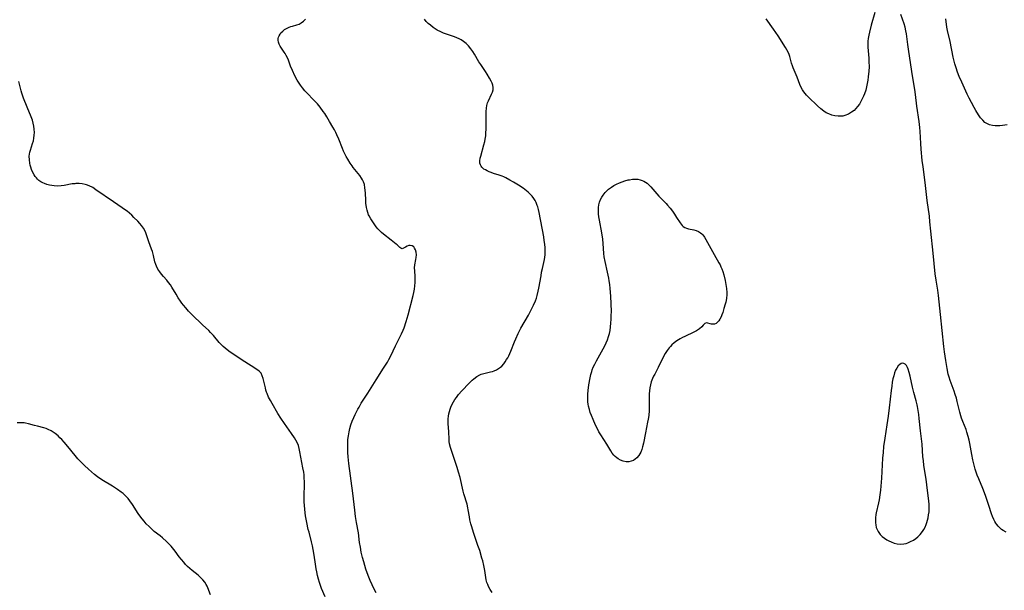
# Model space of a CAD drawing. Units: inches. Extents: x 2080542 to 2085974, y 238605 to 244059.
# Drawn here: x 2082398 to 2082633, y 240177 to 240313 of the extents above; entities that cross this region are included whole.
import ezdxf

# ---------------------------------------------------------------- set-up
doc = ezdxf.new("R2010")
doc.units = ezdxf.units.IN
doc.header["$MEASUREMENT"] = 0
doc.layers.add('c_34_T12S_R19E', color=53, linetype='Continuous')

msp = doc.modelspace()

# ---------------------------------------------------------------- linework, layer by layer
at = {"layer": 'c_34_T12S_R19E'}
for points in [[(2082469.87, 240292.41, 984), (2082469.53, 240292.85, 984), (2082469.18, 240293.25, 984), (2082468.28, 240294.22, 984), (2082466.77, 240295.75, 984), (2082466.23, 240296.34, 984), (2082465.65, 240297.03, 984), (2082465.14, 240297.7, 984), (2082464.67, 240298.39, 984), (2082464.38, 240298.87, 984), (2082463.83, 240299.87, 984), (2082463.23, 240301.15, 984), (2082462.79, 240302.21, 984), (2082462.19, 240303.84, 984), (2082461.79, 240304.74, 984), (2082461.55, 240305.18, 984), (2082461.31, 240305.57, 984), (2082460.36, 240306.95, 984), (2082460.09, 240307.42, 984), (2082459.91, 240307.89, 984), (2082459.84, 240308.35, 984), (2082459.88, 240308.78, 984), (2082459.96, 240309.12, 984), (2082460.1, 240309.44, 984), (2082460.29, 240309.78, 984), (2082460.52, 240310.11, 984), (2082460.94, 240310.57, 984), (2082461.35, 240310.91, 984), (2082461.82, 240311.2, 984), (2082462.43, 240311.49, 984), (2082462.84, 240311.64, 984), (2082463.25, 240311.76, 984), (2082464.31, 240312.04, 984), (2082464.81, 240312.22, 984), (2082465.08, 240312.34, 984), (2082465.36, 240312.51, 984), (2082465.89, 240312.9, 984), (2082466.39, 240313.37, 984)], [(2082510.83, 240176.86, 986), (2082510.34, 240177.55, 986), (2082509.94, 240178.29, 986), (2082509.74, 240178.77, 986), (2082509.57, 240179.26, 986), (2082509.41, 240179.85, 986), (2082509.29, 240180.46, 986), (2082509.03, 240182.09, 986), (2082508.79, 240183.33, 986), (2082508.55, 240184.37, 986), (2082508.37, 240185.05, 986), (2082507.83, 240186.85, 986), (2082507.43, 240188.07, 986), (2082506.37, 240191.11, 986), (2082505.93, 240192.46, 986), (2082505.73, 240193.18, 986), (2082505.49, 240194.2, 986), (2082505.37, 240194.88, 986), (2082505.11, 240196.58, 986), (2082505.01, 240197.06, 986), (2082504.82, 240197.88, 986), (2082504.09, 240200.34, 986), (2082503.92, 240200.99, 986), (2082503.15, 240204.22, 986), (2082502.8, 240205.51, 986), (2082502.45, 240206.65, 986), (2082501.11, 240210.64, 986), (2082500.89, 240211.39, 986), (2082500.68, 240212.28, 986), (2082500.6, 240212.8, 986), (2082500.55, 240213.32, 986), (2082500.45, 240215.21, 986), (2082500.31, 240217.04, 986), (2082500.3, 240217.64, 986), (2082500.32, 240218.24, 986), (2082500.38, 240218.83, 986), (2082500.48, 240219.41, 986), (2082500.63, 240220, 986), (2082500.78, 240220.52, 986), (2082500.97, 240221.03, 986), (2082501.21, 240221.56, 986), (2082501.6, 240222.28, 986), (2082501.93, 240222.8, 986), (2082502.28, 240223.3, 986), (2082502.8, 240223.98, 986), (2082503.61, 240224.88, 986), (2082505.34, 240226.69, 986), (2082506.06, 240227.41, 986), (2082506.45, 240227.77, 986), (2082507.12, 240228.29, 986), (2082507.83, 240228.69, 986), (2082508.16, 240228.82, 986), (2082508.81, 240229.01, 986), (2082510.4, 240229.37, 986), (2082510.85, 240229.5, 986), (2082511.29, 240229.66, 986), (2082511.82, 240229.9, 986), (2082512.32, 240230.17, 986), (2082512.79, 240230.51, 986), (2082513.09, 240230.78, 986), (2082513.55, 240231.28, 986), (2082513.91, 240231.77, 986), (2082514.24, 240232.31, 986), (2082514.5, 240232.77, 986), (2082514.74, 240233.25, 986), (2082515.22, 240234.35, 986), (2082516.11, 240236.54, 986), (2082516.43, 240237.29, 986), (2082517.01, 240238.52, 986), (2082517.67, 240239.77, 986), (2082519.43, 240242.88, 986), (2082520.2, 240244.31, 986), (2082520.66, 240245.25, 986), (2082521.1, 240246.29, 986), (2082521.34, 240246.95, 986), (2082521.54, 240247.62, 986), (2082521.79, 240248.6, 986), (2082521.93, 240249.3, 986), (2082522.44, 240252.3, 986), (2082522.59, 240253.12, 986), (2082522.78, 240254.03, 986), (2082523.26, 240256.14, 986), (2082523.36, 240256.71, 986), (2082523.43, 240257.29, 986), (2082523.46, 240258.12, 986), (2082523.43, 240258.96, 986), (2082523.34, 240259.81, 986), (2082523.22, 240260.67, 986), (2082523.08, 240261.52, 986), (2082521.99, 240267.38, 986), (2082521.84, 240268.07, 986), (2082521.65, 240268.73, 986), (2082521.56, 240269.01, 986), (2082521.27, 240269.7, 986), (2082521.02, 240270.2, 986), (2082520.74, 240270.67, 986), (2082520.33, 240271.22, 986), (2082519.88, 240271.74, 986), (2082519.38, 240272.2, 986), (2082518.61, 240272.82, 986), (2082518.15, 240273.15, 986), (2082517.08, 240273.86, 986), (2082515.88, 240274.61, 986), (2082515.05, 240275.09, 986), (2082514.09, 240275.61, 986), (2082513.62, 240275.83, 986), (2082513.15, 240276.02, 986), (2082512.51, 240276.24, 986), (2082511.12, 240276.66, 986), (2082510.57, 240276.85, 986), (2082510.09, 240277.05, 986), (2082509.63, 240277.26, 986), (2082509.23, 240277.48, 986), (2082508.86, 240277.71, 986), (2082508.35, 240278.16, 986), (2082508.17, 240278.4, 986), (2082508.01, 240278.71, 986), (2082507.9, 240279.13, 986), (2082507.87, 240279.68, 986), (2082507.95, 240280.26, 986), (2082508.07, 240280.78, 986), (2082508.85, 240283.49, 986), (2082509.04, 240284.25, 986), (2082509.14, 240284.78, 986), (2082509.26, 240285.58, 986), (2082509.33, 240286.39, 986), (2082509.38, 240287.15, 986), (2082509.4, 240287.9, 986), (2082509.39, 240290.72, 986), (2082509.4, 240291.38, 986), (2082509.46, 240292.21, 986), (2082509.57, 240292.86, 986), (2082509.73, 240293.43, 986), (2082509.94, 240293.98, 986), (2082510.67, 240295.51, 986), (2082510.88, 240296.03, 986), (2082511.01, 240296.55, 986), (2082511.02, 240297.1, 986), (2082510.93, 240297.67, 986), (2082510.77, 240298.16, 986), (2082510.56, 240298.66, 986), (2082510.21, 240299.31, 986), (2082509.61, 240300.3, 986), (2082509.22, 240300.91, 986), (2082508.08, 240302.57, 986), (2082507.67, 240303.24, 986), (2082506.61, 240305.08, 986), (2082506.2, 240305.72, 986), (2082505.75, 240306.33, 986), (2082505.17, 240307.02, 986), (2082504.61, 240307.57, 986), (2082504.26, 240307.86, 986), (2082503.98, 240308.06, 986), (2082503.4, 240308.43, 986), (2082502.91, 240308.69, 986), (2082502.41, 240308.93, 986), (2082501.85, 240309.16, 986), (2082499.23, 240310.07, 986), (2082498.57, 240310.34, 986), (2082497.73, 240310.78, 986), (2082497.22, 240311.09, 986), (2082496.74, 240311.42, 986), (2082496.09, 240311.93, 986), (2082495.59, 240312.37, 986), (2082495.12, 240312.86, 986), (2082494.7, 240313.39, 986)], [(2082601.94, 240314.94, 988), (2082601.07, 240311.93, 988), (2082600.63, 240310.3, 988), (2082600.47, 240309.55, 988), (2082600.34, 240308.81, 988), (2082600.27, 240308.13, 988), (2082600.25, 240307.4, 988), (2082600.28, 240306.75, 988), (2082600.49, 240304.12, 988), (2082600.53, 240303.3, 988), (2082600.55, 240302.07, 988), (2082600.5, 240301.02, 988), (2082600.37, 240299.67, 988), (2082600.26, 240298.89, 988), (2082600.12, 240298.08, 988), (2082599.96, 240297.27, 988), (2082599.75, 240296.48, 988), (2082599.45, 240295.57, 988), (2082599.25, 240295.07, 988), (2082598.94, 240294.4, 988), (2082598.61, 240293.77, 988), (2082598.24, 240293.16, 988), (2082597.83, 240292.58, 988), (2082597.43, 240292.11, 988), (2082597, 240291.68, 988), (2082596.41, 240291.22, 988), (2082595.67, 240290.79, 988), (2082594.76, 240290.44, 988), (2082594.28, 240290.33, 988), (2082593.93, 240290.28, 988), (2082593.19, 240290.26, 988), (2082592.44, 240290.35, 988), (2082591.69, 240290.52, 988), (2082590.95, 240290.81, 988), (2082590.36, 240291.11, 988), (2082589.8, 240291.46, 988), (2082589.09, 240292.01, 988), (2082588.24, 240292.79, 988), (2082586.17, 240294.81, 988), (2082585.66, 240295.33, 988), (2082585.34, 240295.68, 988), (2082584.99, 240296.11, 988), (2082584.69, 240296.57, 988), (2082584.41, 240297.1, 988), (2082584.1, 240297.83, 988), (2082583.47, 240299.54, 988), (2082582.49, 240301.8, 988), (2082582.31, 240302.3, 988), (2082582.12, 240302.93, 988), (2082581.71, 240304.48, 988), (2082581.53, 240304.99, 988), (2082581.28, 240305.51, 988), (2082580.97, 240306.08, 988), (2082580.62, 240306.64, 988), (2082578.88, 240309.4, 988), (2082577.79, 240311.02, 988), (2082576.08, 240313.46, 988)], [(2082633.19, 240191.22, 988), (2082632.5, 240191.6, 988), (2082632.08, 240191.9, 988), (2082631.69, 240192.25, 988), (2082631.32, 240192.62, 988), (2082630.98, 240193.02, 988), (2082630.71, 240193.39, 988), (2082630.47, 240193.79, 988), (2082630.24, 240194.25, 988), (2082629.95, 240194.94, 988), (2082629.73, 240195.62, 988), (2082629.11, 240197.61, 988), (2082628.79, 240198.54, 988), (2082628.29, 240199.97, 988), (2082627.63, 240201.64, 988), (2082626.66, 240203.93, 988), (2082626.3, 240204.83, 988), (2082626.05, 240205.52, 988), (2082625.83, 240206.22, 988), (2082625.56, 240207.19, 988), (2082625.26, 240208.48, 988), (2082625.01, 240209.7, 988), (2082624.53, 240212.31, 988), (2082624.37, 240213.16, 988), (2082624.17, 240214, 988), (2082623.86, 240215.06, 988), (2082623.64, 240215.66, 988), (2082622.87, 240217.6, 988), (2082622.6, 240218.34, 988), (2082622.41, 240218.96, 988), (2082622.18, 240219.81, 988), (2082621.55, 240222.35, 988), (2082621.34, 240223.13, 988), (2082621.08, 240224.01, 988), (2082620.8, 240224.81, 988), (2082620.08, 240226.7, 988), (2082619.85, 240227.33, 988), (2082619.6, 240228.14, 988), (2082619.41, 240228.85, 988), (2082619.12, 240230.21, 988), (2082618.82, 240232.07, 988), (2082618.55, 240234.14, 988), (2082618.38, 240235.47, 988), (2082617.55, 240243.05, 988), (2082617.09, 240247.57, 988), (2082616.91, 240248.85, 988), (2082616.52, 240251.21, 988), (2082616.32, 240252.72, 988), (2082615.84, 240257.65, 988), (2082615.25, 240262.88, 988), (2082615.05, 240265.09, 988), (2082614.91, 240266.48, 988), (2082614.43, 240270.21, 988), (2082613.95, 240274.49, 988), (2082613.41, 240278.2, 988), (2082613.24, 240279.73, 988), (2082613, 240282.44, 988), (2082612.9, 240283.77, 988), (2082612.73, 240286.66, 988), (2082612.65, 240287.59, 988), (2082612.48, 240289.01, 988), (2082611.97, 240292.65, 988), (2082611.6, 240295.46, 988), (2082611.43, 240296.66, 988), (2082610.9, 240299.87, 988), (2082610, 240305.72, 988), (2082609.77, 240307.32, 988), (2082609.47, 240309.86, 988), (2082609.35, 240310.65, 988), (2082609.17, 240311.45, 988), (2082608.92, 240312.31, 988), (2082608.1, 240314.51, 988)], [(2082633.43, 240288.2, 990), (2082632.3, 240288.06, 990), (2082631.73, 240288.01, 990), (2082631.17, 240287.99, 990), (2082630.58, 240288.01, 990), (2082629.97, 240288.08, 990), (2082629.27, 240288.26, 990), (2082628.62, 240288.53, 990), (2082628.15, 240288.82, 990), (2082627.61, 240289.33, 990), (2082627.11, 240289.93, 990), (2082626.64, 240290.59, 990), (2082625.97, 240291.65, 990), (2082625.58, 240292.32, 990), (2082624.92, 240293.52, 990), (2082624.38, 240294.59, 990), (2082623.94, 240295.51, 990), (2082622.65, 240298.36, 990), (2082622.05, 240299.74, 990), (2082621.62, 240300.8, 990), (2082621.27, 240301.8, 990), (2082620.98, 240302.79, 990), (2082620.61, 240304.33, 990), (2082619.84, 240308.05, 990), (2082619.23, 240310.67, 990), (2082619.08, 240311.49, 990), (2082618.8, 240313.45, 990)], [(2082471, 240175.85, 982), (2082470.19, 240177.84, 982), (2082469.93, 240178.55, 982), (2082469.69, 240179.26, 982), (2082469.45, 240180.06, 982), (2082469.24, 240180.9, 982), (2082469.05, 240181.75, 982), (2082468.9, 240182.51, 982), (2082468.64, 240184.17, 982), (2082468.36, 240186.19, 982), (2082468.22, 240187.09, 982), (2082468.04, 240187.99, 982), (2082467.82, 240188.91, 982), (2082467.19, 240191.24, 982), (2082467.03, 240191.88, 982), (2082466.66, 240193.56, 982), (2082466.39, 240195.1, 982), (2082466.18, 240196.62, 982), (2082466.08, 240197.63, 982), (2082466.04, 240198.38, 982), (2082466.01, 240199.13, 982), (2082466.01, 240200.15, 982), (2082466.09, 240202.34, 982), (2082466.1, 240203.2, 982), (2082466.06, 240204.18, 982), (2082466, 240204.86, 982), (2082465.92, 240205.53, 982), (2082465.76, 240206.57, 982), (2082465.04, 240210.38, 982), (2082464.87, 240211.12, 982), (2082464.66, 240211.84, 982), (2082464.37, 240212.55, 982), (2082464.07, 240213.12, 982), (2082463.74, 240213.69, 982), (2082463.02, 240214.75, 982), (2082461.36, 240217.08, 982), (2082460.49, 240218.35, 982), (2082459.78, 240219.51, 982), (2082458.41, 240221.84, 982), (2082457.99, 240222.58, 982), (2082457.56, 240223.4, 982), (2082457.2, 240224.24, 982), (2082457.09, 240224.54, 982), (2082456.93, 240225.08, 982), (2082456.8, 240225.62, 982), (2082456.46, 240227.17, 982), (2082456.29, 240227.85, 982), (2082456.06, 240228.49, 982), (2082455.77, 240229.06, 982), (2082455.57, 240229.33, 982), (2082455.33, 240229.58, 982), (2082454.79, 240229.99, 982), (2082453.41, 240230.81, 982), (2082451.3, 240232.2, 982), (2082449.06, 240233.66, 982), (2082448.4, 240234.12, 982), (2082447.7, 240234.63, 982), (2082447.23, 240235.02, 982), (2082446.77, 240235.43, 982), (2082446.29, 240235.9, 982), (2082445.83, 240236.39, 982), (2082444.43, 240238.06, 982), (2082443.77, 240238.78, 982), (2082443.3, 240239.24, 982), (2082441.84, 240240.61, 982), (2082439.29, 240243.09, 982), (2082438.53, 240243.87, 982), (2082437.87, 240244.61, 982), (2082437.29, 240245.32, 982), (2082436.93, 240245.79, 982), (2082436.59, 240246.27, 982), (2082436.06, 240247.07, 982), (2082435.56, 240247.87, 982), (2082434.55, 240249.58, 982), (2082434.19, 240250.14, 982), (2082433.77, 240250.71, 982), (2082433.35, 240251.21, 982), (2082432.53, 240252.12, 982), (2082432.08, 240252.65, 982), (2082431.66, 240253.19, 982), (2082431.21, 240253.85, 982), (2082430.85, 240254.55, 982), (2082430.7, 240254.96, 982), (2082430.51, 240255.6, 982), (2082430.17, 240257.12, 982), (2082429.91, 240258.04, 982), (2082429.71, 240258.62, 982), (2082429.05, 240260.4, 982), (2082428.61, 240261.8, 982), (2082428.37, 240262.48, 982), (2082428.19, 240262.9, 982), (2082427.8, 240263.6, 982), (2082427.32, 240264.27, 982), (2082426.89, 240264.77, 982), (2082426.44, 240265.26, 982), (2082425.51, 240266.2, 982), (2082424.99, 240266.7, 982), (2082424.45, 240267.18, 982), (2082423.88, 240267.65, 982), (2082423.28, 240268.1, 982), (2082422.72, 240268.49, 982), (2082420.6, 240269.89, 982), (2082416.45, 240272.78, 982), (2082415.68, 240273.27, 982), (2082414.86, 240273.68, 982), (2082414.18, 240273.94, 982), (2082413.86, 240274.03, 982), (2082413.15, 240274.17, 982), (2082412.43, 240274.23, 982), (2082411.7, 240274.23, 982), (2082411.41, 240274.21, 982), (2082410.79, 240274.14, 982), (2082408.9, 240273.81, 982), (2082408.21, 240273.71, 982), (2082407.35, 240273.66, 982), (2082406.5, 240273.69, 982), (2082405.95, 240273.75, 982), (2082405.42, 240273.84, 982), (2082404.78, 240274.01, 982), (2082404.17, 240274.23, 982), (2082403.83, 240274.39, 982), (2082403.33, 240274.67, 982), (2082402.87, 240275, 982), (2082402.53, 240275.31, 982), (2082402.27, 240275.6, 982), (2082402, 240275.94, 982), (2082401.76, 240276.31, 982), (2082401.37, 240277.04, 982), (2082401.14, 240277.58, 982), (2082400.95, 240278.13, 982), (2082400.82, 240278.59, 982), (2082400.71, 240279.06, 982), (2082400.6, 240279.86, 982), (2082400.58, 240280.78, 982), (2082400.73, 240281.73, 982), (2082400.85, 240282.18, 982), (2082401.36, 240283.77, 982), (2082401.55, 240284.45, 982), (2082401.68, 240285.09, 982), (2082401.76, 240285.73, 982), (2082401.79, 240286.39, 982), (2082401.75, 240287.22, 982), (2082401.66, 240287.92, 982), (2082401.51, 240288.62, 982), (2082401.31, 240289.31, 982), (2082401.01, 240290.13, 982), (2082400.08, 240292.43, 982), (2082399.2, 240294.55, 982), (2082398.93, 240295.26, 982), (2082398.77, 240295.78, 982), (2082398.62, 240296.32, 982), (2082398.1, 240298.58, 982)], [(2082483.17, 240176.77, 984), (2082482.8, 240177.47, 984), (2082482.23, 240178.67, 984), (2082481.78, 240179.71, 984), (2082481.29, 240180.93, 984), (2082480.75, 240182.45, 984), (2082480.22, 240184.18, 984), (2082479.95, 240185.17, 984), (2082479.78, 240185.86, 984), (2082479.64, 240186.48, 984), (2082479.42, 240187.63, 984), (2082479.25, 240188.75, 984), (2082478.95, 240191.1, 984), (2082478.53, 240193.54, 984), (2082478.3, 240194.94, 984), (2082478.11, 240196.46, 984), (2082477.63, 240200.52, 984), (2082476.7, 240207.56, 984), (2082476.52, 240209.19, 984), (2082476.45, 240210.19, 984), (2082476.4, 240211.64, 984), (2082476.42, 240212.73, 984), (2082476.46, 240213.27, 984), (2082476.56, 240214.14, 984), (2082476.72, 240215.11, 984), (2082476.91, 240215.9, 984), (2082477.18, 240216.79, 984), (2082477.5, 240217.67, 984), (2082477.86, 240218.53, 984), (2082478.19, 240219.26, 984), (2082478.81, 240220.5, 984), (2082479.1, 240221.03, 984), (2082479.64, 240221.94, 984), (2082481.2, 240224.31, 984), (2082483.15, 240227.47, 984), (2082484.96, 240230.25, 984), (2082485.85, 240231.71, 984), (2082486.21, 240232.37, 984), (2082486.67, 240233.24, 984), (2082487.8, 240235.63, 984), (2082489.21, 240238.44, 984), (2082489.59, 240239.31, 984), (2082489.83, 240239.91, 984), (2082490.32, 240241.37, 984), (2082490.8, 240242.97, 984), (2082491.99, 240247.55, 984), (2082492.17, 240248.33, 984), (2082492.32, 240249.12, 984), (2082492.43, 240249.9, 984), (2082492.49, 240250.67, 984), (2082492.51, 240251.14, 984), (2082492.48, 240252.13, 984), (2082492.37, 240253.48, 984), (2082492.35, 240254.16, 984), (2082492.42, 240254.9, 984), (2082492.65, 240256.12, 984), (2082492.73, 240256.67, 984), (2082492.76, 240257.28, 984), (2082492.7, 240257.92, 984), (2082492.56, 240258.45, 984), (2082492.35, 240258.89, 984), (2082492.13, 240259.17, 984), (2082491.77, 240259.42, 984), (2082491.29, 240259.53, 984), (2082490.93, 240259.49, 984), (2082490.54, 240259.36, 984), (2082490.17, 240259.12, 984), (2082489.88, 240258.9, 984), (2082489.4, 240258.73, 984), (2082489.03, 240258.85, 984), (2082488.79, 240259.05, 984), (2082488.21, 240259.62, 984), (2082487.97, 240259.83, 984), (2082486.78, 240260.74, 984), (2082484.92, 240262.21, 984), (2082484.48, 240262.57, 984), (2082483.95, 240263.06, 984), (2082483.58, 240263.45, 984), (2082483.22, 240263.92, 984), (2082481.95, 240265.83, 984), (2082481.54, 240266.52, 984), (2082481.38, 240266.83, 984), (2082481.17, 240267.37, 984), (2082481.01, 240267.94, 984), (2082480.88, 240268.54, 984), (2082480.8, 240269.13, 984), (2082480.76, 240269.51, 984), (2082480.71, 240270.23, 984), (2082480.63, 240272.03, 984), (2082480.52, 240273.2, 984), (2082480.37, 240274.01, 984), (2082480.15, 240274.69, 984), (2082479.95, 240275.11, 984), (2082479.71, 240275.54, 984), (2082479.29, 240276.14, 984), (2082477.73, 240278.08, 984), (2082477.47, 240278.44, 984), (2082477, 240279.11, 984), (2082476.43, 240280.02, 984), (2082476.07, 240280.66, 984), (2082475.74, 240281.31, 984), (2082475.44, 240281.96, 984), (2082475.19, 240282.57, 984), (2082474.31, 240284.79, 984), (2082473.84, 240285.82, 984), (2082473.58, 240286.37, 984), (2082473.24, 240287.03, 984), (2082472.89, 240287.66, 984), (2082472.11, 240289.02, 984), (2082471.46, 240290.1, 984), (2082470.95, 240290.89, 984), (2082470.59, 240291.43, 984), (2082469.87, 240292.41, 984)], [(2082443.71, 240176.28, 980), (2082443.08, 240177.98, 980), (2082442.91, 240178.38, 980), (2082442.71, 240178.77, 980), (2082442.35, 240179.34, 980), (2082441.93, 240179.87, 980), (2082441.54, 240180.28, 980), (2082441.11, 240180.68, 980), (2082440.76, 240180.98, 980), (2082439.34, 240182.13, 980), (2082438.82, 240182.58, 980), (2082438.26, 240183.09, 980), (2082437.8, 240183.56, 980), (2082437.35, 240184.05, 980), (2082436.79, 240184.7, 980), (2082436.26, 240185.37, 980), (2082435.3, 240186.67, 980), (2082434.66, 240187.5, 980), (2082434.34, 240187.89, 980), (2082433.82, 240188.45, 980), (2082433.27, 240189, 980), (2082432.3, 240189.87, 980), (2082431.72, 240190.35, 980), (2082430.35, 240191.42, 980), (2082429.77, 240191.91, 980), (2082429.09, 240192.55, 980), (2082428.45, 240193.23, 980), (2082427.94, 240193.82, 980), (2082427.44, 240194.43, 980), (2082427.14, 240194.83, 980), (2082426.54, 240195.7, 980), (2082425.16, 240197.78, 980), (2082424.51, 240198.7, 980), (2082424.1, 240199.22, 980), (2082423.67, 240199.72, 980), (2082423.33, 240200.06, 980), (2082422.96, 240200.41, 980), (2082422.48, 240200.79, 980), (2082421.61, 240201.4, 980), (2082420.4, 240202.16, 980), (2082417.88, 240203.69, 980), (2082416.86, 240204.39, 980), (2082416.12, 240204.95, 980), (2082415.38, 240205.57, 980), (2082414.66, 240206.22, 980), (2082413.71, 240207.11, 980), (2082413.02, 240207.79, 980), (2082412.18, 240208.66, 980), (2082411.48, 240209.45, 980), (2082409.76, 240211.59, 980), (2082408.85, 240212.67, 980), (2082408.3, 240213.27, 980), (2082407.86, 240213.71, 980), (2082407.42, 240214.14, 980), (2082406.71, 240214.73, 980), (2082406.28, 240215.04, 980), (2082405.83, 240215.32, 980), (2082405.09, 240215.7, 980), (2082404.58, 240215.89, 980), (2082404.07, 240216.06, 980), (2082402.5, 240216.45, 980), (2082401.81, 240216.63, 980), (2082400.4, 240217.04, 980), (2082399.69, 240217.21, 980), (2082399.35, 240217.26, 980), (2082398.85, 240217.28, 980), (2082397.71, 240217.23, 980)]]:
    msp.add_polyline3d(points, dxfattribs=at)
for points in [[(2082534.44, 240219.01, 988), (2082534.18, 240219.72, 988), (2082533.96, 240220.44, 988), (2082533.77, 240221.21, 988), (2082533.68, 240221.73, 988), (2082533.62, 240222.25, 988), (2082533.56, 240223.06, 988), (2082533.56, 240223.58, 988), (2082533.57, 240224.1, 988), (2082533.64, 240224.99, 988), (2082533.84, 240226.34, 988), (2082534.14, 240227.98, 988), (2082534.3, 240228.76, 988), (2082534.51, 240229.51, 988), (2082534.64, 240229.91, 988), (2082534.88, 240230.5, 988), (2082535.24, 240231.25, 988), (2082535.64, 240232, 988), (2082537.26, 240234.86, 988), (2082537.7, 240235.72, 988), (2082537.98, 240236.32, 988), (2082538.25, 240237, 988), (2082538.52, 240237.8, 988), (2082538.72, 240238.51, 988), (2082538.87, 240239.23, 988), (2082539.01, 240240.13, 988), (2082539.1, 240241.03, 988), (2082539.15, 240241.94, 988), (2082539.18, 240242.85, 988), (2082539.19, 240243.77, 988), (2082539.16, 240245.61, 988), (2082539.07, 240247.46, 988), (2082538.93, 240249.29, 988), (2082538.83, 240250.21, 988), (2082538.7, 240251.11, 988), (2082538.59, 240251.73, 988), (2082538.28, 240253.18, 988), (2082537.69, 240255.7, 988), (2082537.49, 240256.82, 988), (2082537.4, 240257.62, 988), (2082537.25, 240259.93, 988), (2082537.14, 240261, 988), (2082536.9, 240262.51, 988), (2082536.34, 240265.53, 988), (2082536.23, 240266.28, 988), (2082536.15, 240267, 988), (2082536.11, 240267.83, 988), (2082536.13, 240268.51, 988), (2082536.21, 240269.17, 988), (2082536.37, 240269.84, 988), (2082536.62, 240270.48, 988), (2082536.89, 240271.01, 988), (2082537.22, 240271.51, 988), (2082537.73, 240272.13, 988), (2082537.94, 240272.35, 988), (2082538.54, 240272.9, 988), (2082539.21, 240273.4, 988), (2082539.79, 240273.77, 988), (2082540.41, 240274.1, 988), (2082541.14, 240274.44, 988), (2082541.77, 240274.69, 988), (2082542.4, 240274.9, 988), (2082543.22, 240275.11, 988), (2082543.53, 240275.17, 988), (2082544.2, 240275.26, 988), (2082544.85, 240275.29, 988), (2082545.49, 240275.25, 988), (2082546.04, 240275.15, 988), (2082546.52, 240275, 988), (2082546.94, 240274.81, 988), (2082547.34, 240274.58, 988), (2082547.71, 240274.32, 988), (2082548.06, 240274.01, 988), (2082548.59, 240273.46, 988), (2082549.98, 240271.77, 988), (2082550.47, 240271.25, 988), (2082552.21, 240269.47, 988), (2082552.57, 240269.06, 988), (2082553.16, 240268.38, 988), (2082553.71, 240267.68, 988), (2082554.26, 240266.92, 988), (2082554.74, 240266.18, 988), (2082555.55, 240264.86, 988), (2082556.03, 240264.27, 988), (2082556.29, 240264.03, 988), (2082556.7, 240263.78, 988), (2082557.12, 240263.62, 988), (2082557.56, 240263.5, 988), (2082558.82, 240263.21, 988), (2082559.39, 240263.04, 988), (2082559.93, 240262.81, 988), (2082560.43, 240262.53, 988), (2082560.71, 240262.31, 988), (2082561.01, 240262.01, 988), (2082561.39, 240261.51, 988), (2082561.72, 240260.95, 988), (2082563.66, 240257.38, 988), (2082564.81, 240255.38, 988), (2082565.07, 240254.89, 988), (2082565.29, 240254.43, 988), (2082565.48, 240253.95, 988), (2082565.72, 240253.31, 988), (2082565.96, 240252.49, 988), (2082566.29, 240251.14, 988), (2082566.48, 240250.21, 988), (2082566.61, 240249.26, 988), (2082566.68, 240248.32, 988), (2082566.67, 240247.84, 988), (2082566.58, 240246.91, 988), (2082566.41, 240245.99, 988), (2082566.3, 240245.51, 988), (2082566.01, 240244.46, 988), (2082565.72, 240243.53, 988), (2082565.53, 240243.01, 988), (2082565.32, 240242.52, 988), (2082565.03, 240241.96, 988), (2082564.76, 240241.55, 988), (2082564.46, 240241.2, 988), (2082564.14, 240240.95, 988), (2082563.78, 240240.79, 988), (2082563.38, 240240.73, 988), (2082563, 240240.75, 988), (2082561.87, 240241.04, 988), (2082561.44, 240240.88, 988), (2082561.06, 240240.53, 988), (2082560.71, 240240.16, 988), (2082560.19, 240239.68, 988), (2082559.49, 240239.19, 988), (2082558.81, 240238.82, 988), (2082556.72, 240237.84, 988), (2082556.16, 240237.57, 988), (2082555.61, 240237.28, 988), (2082555.19, 240237.03, 988), (2082554.78, 240236.77, 988), (2082554.17, 240236.32, 988), (2082553.6, 240235.82, 988), (2082553.25, 240235.47, 988), (2082552.94, 240235.12, 988), (2082552.45, 240234.47, 988), (2082552.02, 240233.78, 988), (2082551.46, 240232.71, 988), (2082550.34, 240230.44, 988), (2082549.52, 240228.89, 988), (2082549.25, 240228.35, 988), (2082549, 240227.8, 988), (2082548.7, 240226.99, 988), (2082548.51, 240226.3, 988), (2082548.36, 240225.57, 988), (2082548.26, 240224.86, 988), (2082548.21, 240224.15, 988), (2082548.19, 240223.52, 988), (2082548.21, 240221.1, 988), (2082548.18, 240220.18, 988), (2082548.08, 240219.01, 988), (2082547.95, 240218.13, 988), (2082547.83, 240217.45, 988), (2082547.28, 240214.88, 988), (2082546.82, 240212.39, 988), (2082546.63, 240211.56, 988), (2082546.43, 240210.88, 988), (2082546.18, 240210.24, 988), (2082545.75, 240209.48, 988), (2082545.25, 240208.91, 988), (2082544.87, 240208.59, 988), (2082544.45, 240208.33, 988), (2082543.9, 240208.11, 988), (2082543.32, 240207.99, 988), (2082542.72, 240208, 988), (2082542.03, 240208.13, 988), (2082541.39, 240208.37, 988), (2082540.84, 240208.66, 988), (2082540.46, 240208.92, 988), (2082540.11, 240209.21, 988), (2082539.79, 240209.53, 988), (2082539.39, 240210.03, 988), (2082539.04, 240210.58, 988), (2082538.09, 240212.19, 988), (2082536.71, 240214.37, 988), (2082536.24, 240215.15, 988), (2082535.93, 240215.71, 988), (2082535.42, 240216.74, 988), (2082534.83, 240218.04, 988)], [(2082613.88, 240192.45, 986), (2082614.14, 240193.07, 986), (2082614.31, 240193.56, 986), (2082614.46, 240194.06, 986), (2082614.6, 240194.64, 986), (2082614.74, 240195.36, 986), (2082614.83, 240196.09, 986), (2082614.88, 240196.83, 986), (2082614.88, 240197.2, 986), (2082614.86, 240197.9, 986), (2082614.81, 240198.6, 986), (2082614.73, 240199.31, 986), (2082614.5, 240201.15, 986), (2082614.12, 240203.83, 986), (2082613.63, 240207.14, 986), (2082613.48, 240208.28, 986), (2082613.39, 240209.16, 986), (2082613.17, 240212.16, 986), (2082612.78, 240215.38, 986), (2082612.48, 240218.33, 986), (2082612.38, 240219.27, 986), (2082612.25, 240220.2, 986), (2082612.09, 240221.13, 986), (2082612, 240221.55, 986), (2082611.77, 240222.47, 986), (2082611.21, 240224.52, 986), (2082610.92, 240225.77, 986), (2082610.37, 240228.35, 986), (2082610.13, 240229.28, 986), (2082609.89, 240230.01, 986), (2082609.7, 240230.45, 986), (2082609.45, 240230.89, 986), (2082609.17, 240231.22, 986), (2082608.86, 240231.42, 986), (2082608.54, 240231.47, 986), (2082608.2, 240231.39, 986), (2082607.85, 240231.19, 986), (2082607.48, 240230.82, 986), (2082607.14, 240230.32, 986), (2082606.87, 240229.78, 986), (2082606.63, 240229.15, 986), (2082606.42, 240228.46, 986), (2082606.24, 240227.74, 986), (2082606.08, 240226.91, 986), (2082605.94, 240225.96, 986), (2082605.81, 240224.99, 986), (2082605.34, 240220.81, 986), (2082605.1, 240218.85, 986), (2082604.8, 240216.79, 986), (2082604.3, 240213.59, 986), (2082604.03, 240211.64, 986), (2082603.88, 240210.18, 986), (2082603.77, 240208.87, 986), (2082603.48, 240204.06, 986), (2082603.28, 240201.22, 986), (2082603.16, 240200.11, 986), (2082602.96, 240198.91, 986), (2082602.82, 240198.22, 986), (2082602.28, 240195.84, 986), (2082602.2, 240195.4, 986), (2082602.09, 240194.68, 986), (2082602.05, 240193.98, 986), (2082602.07, 240193.45, 986), (2082602.14, 240192.94, 986), (2082602.28, 240192.36, 986), (2082602.46, 240191.86, 986), (2082602.7, 240191.39, 986), (2082603.19, 240190.7, 986), (2082603.67, 240190.23, 986), (2082604.2, 240189.8, 986), (2082604.78, 240189.41, 986), (2082605.28, 240189.14, 986), (2082605.81, 240188.9, 986), (2082606.57, 240188.64, 986), (2082607.24, 240188.49, 986), (2082608.05, 240188.4, 986), (2082608.86, 240188.45, 986), (2082609.43, 240188.56, 986), (2082609.75, 240188.66, 986), (2082610.46, 240188.97, 986), (2082611.14, 240189.36, 986), (2082611.67, 240189.73, 986), (2082612.17, 240190.13, 986), (2082612.69, 240190.64, 986), (2082613.26, 240191.36, 986), (2082613.59, 240191.89, 986)]]:
    msp.add_polyline3d(points, close=True, dxfattribs=at)

doc.saveas('drawing.dxf')
